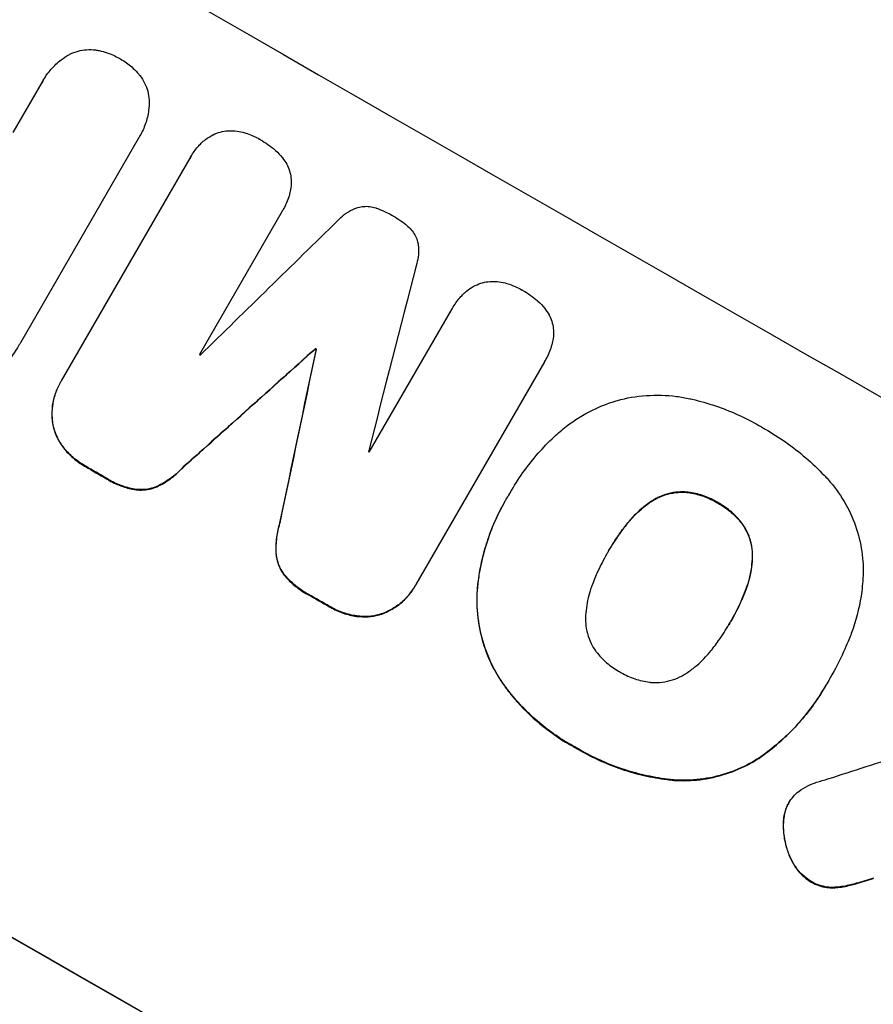
# Model space of a CAD drawing. Units: millimetres. Extents: x -4652 to 3011, y -2973 to 3125.
# Drawn here: x 1476 to 1575, y 1370 to 1484 of the extents above; entities that cross this region are included whole.
import ezdxf

# ---------------------------------------------------------------- set-up
doc = ezdxf.new("R2010")
doc.units = ezdxf.units.MM
doc.header["$LTSCALE"] = 20
doc.linetypes.add('HIDDEN', pattern=[9.525, 6.35, -3.175])
doc.layers.add('2d', color=230, linetype='Continuous')
doc.layers.add('AS-Free_Space_Hatch', color=31, linetype='HIDDEN')

msp = doc.modelspace()

# ---------------------------------------------------------------- hatches: boundary and pattern name
at = {"layer": 'AS-Free_Space_Hatch'}
h = msp.add_hatch(dxfattribs=at)
h.set_pattern_fill('ANSI31', color=256, scale=100)
h.set_pattern_definition([(85.713, (-2878.02, -1236.72), (-316.612, 23.733), [])])
edge = h.paths.add_edge_path()
edge.add_arc((-2878.02, -1236.72), 500, 0, 360)
edge = h.paths.add_edge_path()
edge.add_line((-393.01, 237.29), (656, 2054.23))
edge.add_arc((1522.03, 1554.23), 1000, 60, 150, ccw=False)
edge.add_arc((1522.03, 1554.23), 1000, -30, 60, ccw=False)
edge.add_line((2388.05, 1054.23), (1339.05, -762.71))
edge.add_arc((473.02, -262.71), 1000, 240, 330, ccw=False)
edge.add_arc((473.02, -262.71), 1000, 150, 240, ccw=False)

# ---------------------------------------------------------------- linework, layer by layer
at = {"layer": '2d'}
for p, q in [((1474.91, 1471.21), (1478.26, 1477.02)), ((1478.39, 1477.25), (1478.42, 1477.3)), ((1489.5, 1470.54), (1475.74, 1446.71)), ((1489.64, 1470.77), (1489.66, 1470.82)), ((1480.53, 1442.29), (1495.5, 1468.22)), ((1495.59, 1468.38), (1495.61, 1468.43)), ((1506.23, 1462.04), (1496.59, 1445.34)), ((1506.26, 1462.09), (1506.29, 1462.13)), ((1516.37, 1433.98), (1526.01, 1450.68)), ((1526.03, 1450.7), (1526.05, 1450.75)), ((1510.09, 1446), (1510.11, 1446.05)), ((1510.18, 1445.95), (1510.2, 1445.99)), ((1536.77, 1444.51), (1521.8, 1418.58)), ((1536.8, 1444.55), (1536.82, 1444.6)), ((1480.39, 1442.05), (1480.41, 1442.1)), ((1532.72, 1429.19), (1532.75, 1429.23)), ((1532.2, 1428.3), (1532.23, 1428.35)), ((1544.1, 1422.26), (1544.13, 1422.31)), ((1521.66, 1418.33), (1521.68, 1418.37)), ((1558.36, 1414.11), (1558.39, 1414.16)), ((1569.51, 1406.78), (1569.54, 1406.83)), ((1570, 1407.64), (1570.02, 1407.69)), ((1565.18, 1393.08), (1565.2, 1393.12))]:
    msp.add_line(p, q, dxfattribs=at)
for centre, major_axis, ratio, start_param, end_param in [((1514.85, 1541.79), (951.76, -549.5), 0.052336, -1.707396, -1.434197), ((1462.42, 1450.99), (951.76, -549.5), 0.052336, -1.707396, -1.434197), ((1439.04, 1410.5), (-2914.8, -2852.78), 0.003793, 1.586864, 1.592351), ((1596.07, 1682.47), (1018.83, 3960.46), 0.003773, 1.629063, 1.634537), ((1434.18, 1402.07), (-2627.41, -2353.08), 0.005081, 1.589262, 1.59514), ((1567.85, 1633.59), (725.07, 3453.59), 0.005076, 1.626221, 1.632096), ((1500.91, 1517.66), (951.76, -549.5), 0.052336, -1.530957, -1.530861), ((1497.24, 1511.29), (950.9, -549), 0.052336, -1.54127, -1.541158), ((1497.24, 1511.29), (950.9, -549), 0.052336, -1.520592, -1.520479), ((1488.3, 1495.81), (951.76, -549.5), 0.052336, -1.545816, -1.543263), ((1488.3, 1495.81), (951.76, -549.5), 0.052336, -1.518552, -1.515986), ((1427.6, 1390.67), (-1555.98, -499.78), 0.023624, 1.654704, 1.660421)]:
    msp.add_ellipse(centre, major_axis=major_axis, ratio=ratio, start_param=start_param, end_param=end_param, dxfattribs=at)
at = {"layer": '2d', "extrusion": (0, 0, -1)}
for centre, major_axis, ratio, start_param, end_param in [((1462.42, 1450.99), (-952.63, 550), 0.052336, -1.707271, -1.434322), ((1434.18, 1402.07), (-2625.02, -2350.94), 0.005081, -1.595176, -1.589293), ((1567.85, 1633.59), (724.41, 3450.45), 0.005076, -1.632138, -1.626257), ((1500.91, 1517.66), (-950.9, 549), 0.052336, -1.610768, -1.610672), ((1488.3, 1495.81), (-950.9, 549), 0.052336, -1.598354, -1.5958), ((1488.3, 1495.81), (-950.9, 549), 0.052336, -1.625657, -1.623089)]:
    msp.add_ellipse(centre, major_axis=major_axis, ratio=ratio, start_param=start_param, end_param=end_param, dxfattribs=at)
at = {"layer": '2d'}
for points, knots in [([(1522.03, 1554.23), (1528.89, 1550.26), (1535.94, 1545.97), (1546.74, 1539), (1550.38, 1536.59), (1555.89, 1532.83), (1557.73, 1531.55), (1560.51, 1529.6), (1561.9, 1528.61), (1563.53, 1527.45), (1564.34, 1526.86), (1564.75, 1526.57), (1564.95, 1526.42), (1565.06, 1526.35), (1565.11, 1526.31), (1565.13, 1526.29), (1565.14, 1526.28), (1565.15, 1526.28), (1568.33, 1523.98), (1571.59, 1521.56), (1576.59, 1517.76), (1578.27, 1516.46), (1580.82, 1514.46), (1582.11, 1513.45), (1583.61, 1512.25), (1584.37, 1511.65), (1584.75, 1511.35), (1584.94, 1511.19), (1585.03, 1511.12), (1585.08, 1511.08), (1585.1, 1511.06), (1585.12, 1511.05), (1585.12, 1511.05), (1587.96, 1508.77), (1590.96, 1506.31), (1595.69, 1502.33), (1597.3, 1500.95), (1599.78, 1498.81), (1601.04, 1497.72), (1602.52, 1496.41), (1603.27, 1495.75), (1603.65, 1495.41), (1603.84, 1495.25), (1603.93, 1495.16), (1603.98, 1495.12), (1604, 1495.1), (1604.01, 1495.09), (1604.02, 1495.09), (1604.02, 1495.08), (1604.02, 1495.08), (1605.27, 1493.97), (1607.41, 1492.07), (1611.91, 1487.93), (1613.63, 1486.34), (1616.5, 1483.62), (1617.51, 1482.65), (1619.1, 1481.13), (1619.92, 1480.34), (1620.9, 1479.39), (1621.4, 1478.9), (1621.65, 1478.65), (1621.78, 1478.53), (1621.84, 1478.47), (1621.87, 1478.44), (1621.88, 1478.42), (1621.89, 1478.41), (1621.9, 1478.41), (1625.46, 1474.92), (1628.63, 1471.71), (1632.84, 1467.36), (1634.15, 1465.98), (1635.99, 1464.04), (1636.58, 1463.42), (1637.43, 1462.51), (1637.85, 1462.06), (1638.32, 1461.55), (1638.55, 1461.3), (1638.67, 1461.17), (1638.73, 1461.11), (1638.75, 1461.08), (1638.77, 1461.07), (1638.77, 1461.06), (1638.78, 1461.05), (1638.78, 1461.05), (1641.81, 1457.79), (1644.64, 1454.64), (1648.63, 1450.11), (1649.91, 1448.63), (1651.78, 1446.47), (1652.69, 1445.4), (1653.73, 1444.17), (1654.24, 1443.57), (1654.5, 1443.26), (1654.62, 1443.11), (1654.69, 1443.04), (1654.72, 1443), (1654.73, 1442.98), (1654.74, 1442.97), (1654.74, 1442.97), (1660.28, 1436.39), (1665.35, 1430.01), (1670.01, 1423.89)], [0.5002861, 0.5002861, 0.5002861, 0.5002861, 0.5627504, 0.5627504, 0.5939825, 0.5939825, 0.6095985, 0.6095985, 0.6174066, 0.6213106, 0.6232626, 0.6242386, 0.6247266, 0.6249706, 0.6250926, 0.6251536, 0.6251536, 0.6252146, 0.6252146, 0.6564467, 0.6564467, 0.6720628, 0.6720628, 0.6798708, 0.6837748, 0.6857268, 0.6867028, 0.6871908, 0.6874348, 0.6875568, 0.6876178, 0.6876178, 0.6876788, 0.6876788, 0.7189109, 0.7189109, 0.734527, 0.734527, 0.742335, 0.746239, 0.7481911, 0.7491671, 0.7496551, 0.7498991, 0.7500211, 0.7500821, 0.7501126, 0.7501278, 0.7501278, 0.7501431, 0.7501431, 0.7813752, 0.7813752, 0.7969912, 0.7969912, 0.8047993, 0.8047993, 0.8087033, 0.8106553, 0.8116313, 0.8121193, 0.8123633, 0.8124853, 0.8125463, 0.8125768, 0.8125768, 0.8126073, 0.8126073, 0.8438394, 0.8438394, 0.8594555, 0.8594555, 0.8672635, 0.8672635, 0.8711675, 0.8731195, 0.8740955, 0.8745835, 0.8748275, 0.8749495, 0.8750105, 0.875041, 0.875041, 0.8750715, 0.8750715, 0.9063036, 0.9063036, 0.9219197, 0.9219197, 0.9297277, 0.9336318, 0.9355838, 0.9365598, 0.9370478, 0.9372918, 0.9374138, 0.9374748, 0.9374748, 0.9375358, 0.9375358, 1, 1, 1, 1]), ([(1478.26, 1477.02), (1478.31, 1477.11), (1478.36, 1477.2), (1478.67, 1477.74), (1478.98, 1478.17), (1479.68, 1478.97), (1480.07, 1479.34), (1480.78, 1479.89), (1481.08, 1480.09), (1481.39, 1480.26)], [24.107783, 24.107783, 24.107783, 24.107783, 24.42564, 24.42564, 25.952213, 25.952213, 27.478786, 27.478786, 28.49213, 28.49213, 28.49213, 28.49213]), ([(1481.39, 1480.26), (1481.43, 1480.29), (1481.47, 1480.31), (1481.82, 1480.48), (1482.14, 1480.59), (1482.78, 1480.76), (1483.11, 1480.82), (1483.8, 1480.87), (1484.15, 1480.86), (1484.64, 1480.79), (1484.78, 1480.77), (1484.92, 1480.74)], [18.603323, 18.603323, 18.603323, 18.603323, 18.733404, 18.733404, 19.719364, 19.719364, 20.705333, 20.705333, 21.691301, 21.691301, 22.093061, 22.093061, 22.093061, 22.093061]), ([(1484.92, 1480.74), (1485.24, 1480.67), (1485.55, 1480.59), (1486.34, 1480.31), (1486.81, 1480.1), (1487.28, 1479.83), (1487.32, 1479.81), (1487.35, 1479.79)], [33.421447, 33.421447, 33.421447, 33.421447, 34.336968, 34.336968, 35.829875, 35.829875, 35.954834, 35.954834, 35.954834, 35.954834]), ([(1487.35, 1479.79), (1487.38, 1479.77), (1487.41, 1479.75), (1487.88, 1479.48), (1488.31, 1479.18), (1488.94, 1478.62), (1489.17, 1478.4), (1489.39, 1478.16)], [36.154571, 36.154571, 36.154571, 36.154571, 36.260037, 36.260037, 37.770924, 37.770924, 38.682206, 38.682206, 38.682206, 38.682206]), ([(1489.39, 1478.16), (1489.48, 1478.06), (1489.57, 1477.95), (1489.87, 1477.56), (1490.06, 1477.26), (1490.36, 1476.64), (1490.48, 1476.32), (1490.65, 1475.68), (1490.71, 1475.34), (1490.74, 1474.96), (1490.74, 1474.91), (1490.74, 1474.87)], [25.400836, 25.400836, 25.400836, 25.400836, 25.792524, 25.792524, 26.784562, 26.784562, 27.7766, 27.7766, 28.768619, 28.768619, 28.88908, 28.88908, 28.88908, 28.88908]), ([(1490.74, 1474.87), (1490.74, 1474.51), (1490.72, 1474.15), (1490.6, 1473.26), (1490.48, 1472.73), (1490.14, 1471.73), (1489.92, 1471.25), (1489.66, 1470.82), (1489.61, 1470.72), (1489.55, 1470.63), (1489.5, 1470.54)], [-4.060716, -4.060716, -4.060716, -4.060716, -3.039232, -3.039232, -1.519616, -1.519616, 0, 0, 0, 0.324666, 0.324666, 0.324666, 0.324666]), ([(1498.16, 1470.93), (1498.16, 1470.93), (1498.17, 1470.93), (1498.46, 1471.07), (1498.74, 1471.18), (1499.31, 1471.33), (1499.61, 1471.38), (1499.93, 1471.4), (1499.95, 1471.4), (1499.97, 1471.41)], [16.676882, 16.676882, 16.676882, 16.676882, 16.703195, 16.703195, 17.582243, 17.582243, 18.461415, 18.461415, 18.518849, 18.518849, 18.518849, 18.518849]), ([(1499.97, 1471.41), (1500.31, 1471.42), (1500.64, 1471.41), (1501.28, 1471.33), (1501.57, 1471.26), (1501.86, 1471.18)], [22.04685, 22.04685, 22.04685, 22.04685, 22.995756, 22.995756, 23.846902, 23.846902, 23.846902, 23.846902]), ([(1501.86, 1471.18), (1501.96, 1471.15), (1502.05, 1471.11), (1502.66, 1470.91), (1503.14, 1470.69), (1503.59, 1470.43), (1503.61, 1470.42), (1503.62, 1470.41)], [34.800978, 34.800978, 34.800978, 34.800978, 35.094777, 35.094777, 36.620795, 36.620795, 36.672328, 36.672328, 36.672328, 36.672328]), ([(1495.5, 1468.22), (1495.54, 1468.29), (1495.57, 1468.36), (1495.84, 1468.81), (1496.1, 1469.19), (1496.53, 1469.68), (1496.66, 1469.82), (1496.8, 1469.95)], [21.116657, 21.116657, 21.116657, 21.116657, 21.351667, 21.351667, 22.685913, 22.685913, 23.221207, 23.221207, 23.221207, 23.221207]), ([(1496.8, 1469.95), (1496.95, 1470.1), (1497.12, 1470.25), (1497.57, 1470.59), (1497.86, 1470.77), (1498.16, 1470.93)], [17.699318, 17.699318, 17.699318, 17.699318, 18.327807, 18.327807, 19.287621, 19.287621, 19.287621, 19.287621]), ([(1503.62, 1470.41), (1503.65, 1470.39), (1503.68, 1470.37), (1504.29, 1470.02), (1504.86, 1469.62), (1505.42, 1469.14), (1505.44, 1469.12), (1505.46, 1469.1)], [48.233524, 48.233524, 48.233524, 48.233524, 48.339027, 48.339027, 50.353681, 50.353681, 50.436527, 50.436527, 50.436527, 50.436527]), ([(1505.46, 1469.1), (1505.75, 1468.85), (1506.02, 1468.56), (1506.44, 1468.01), (1506.61, 1467.76), (1506.75, 1467.5)], [28.653176, 28.653176, 28.653176, 28.653176, 29.761939, 29.761939, 30.603096, 30.603096, 30.603096, 30.603096]), ([(1506.75, 1467.5), (1506.78, 1467.45), (1506.81, 1467.4), (1506.96, 1467.09), (1507.06, 1466.82), (1507.2, 1466.29), (1507.25, 1466.01), (1507.27, 1465.71), (1507.27, 1465.69), (1507.27, 1465.68)], [22.0472, 22.0472, 22.0472, 22.0472, 22.219084, 22.219084, 23.042105, 23.042105, 23.864966, 23.864966, 23.910522, 23.910522, 23.910522, 23.910522]), ([(1507.27, 1465.68), (1507.29, 1465.37), (1507.28, 1465.06), (1507.2, 1464.51), (1507.15, 1464.26), (1507.09, 1464.03)], [28.18746, 28.18746, 28.18746, 28.18746, 29.064674, 29.064674, 29.766343, 29.766343, 29.766343, 29.766343]), ([(1507.09, 1464.03), (1507.05, 1463.88), (1507, 1463.74), (1506.78, 1463.08), (1506.55, 1462.59), (1506.29, 1462.13), (1506.27, 1462.1), (1506.25, 1462.07), (1506.23, 1462.04)], [-1.999607, -1.999607, -1.999607, -1.999607, -1.581052, -1.581052, 0, 0, 0, 0.102991, 0.102991, 0.102991, 0.102991]), ([(1512.68, 1460.93), (1512.92, 1461.18), (1513.18, 1461.42), (1513.76, 1461.87), (1514.1, 1462.08), (1514.55, 1462.3), (1514.67, 1462.35), (1514.78, 1462.4)], [18.819702, 18.819702, 18.819702, 18.819702, 19.812013, 19.812013, 20.912413, 20.912413, 21.268162, 21.268162, 21.268162, 21.268162]), ([(1514.78, 1462.4), (1514.87, 1462.43), (1514.95, 1462.46), (1515.26, 1462.54), (1515.49, 1462.58), (1515.95, 1462.61), (1516.19, 1462.61), (1516.66, 1462.54), (1516.9, 1462.49), (1517.15, 1462.4), (1517.18, 1462.39), (1517.21, 1462.38)], [13.144645, 13.144645, 13.144645, 13.144645, 13.414947, 13.414947, 14.085994, 14.085994, 14.75704, 14.75704, 15.428086, 15.428086, 15.520583, 15.520583, 15.520583, 15.520583]), ([(1517.21, 1462.38), (1517.84, 1462.16), (1518.44, 1461.88), (1519.04, 1461.54), (1519.07, 1461.52), (1519.11, 1461.5)], [45.293164, 45.293164, 45.293164, 45.293164, 47.211378, 47.211378, 47.340901, 47.340901, 47.340901, 47.340901]), ([(1519.11, 1461.5), (1519.14, 1461.48), (1519.17, 1461.47), (1519.76, 1461.13), (1520.31, 1460.75), (1520.82, 1460.31)], [48.206092, 48.206092, 48.206092, 48.206092, 48.306319, 48.306319, 50.24545, 50.24545, 50.24545, 50.24545]), ([(1520.82, 1460.31), (1520.84, 1460.29), (1520.85, 1460.28), (1521.05, 1460.11), (1521.21, 1459.93), (1521.51, 1459.55), (1521.64, 1459.34), (1521.85, 1458.92), (1521.93, 1458.7), (1522.01, 1458.39), (1522.03, 1458.31), (1522.05, 1458.23)], [17.039196, 17.039196, 17.039196, 17.039196, 17.097236, 17.097236, 17.781318, 17.781318, 18.465399, 18.465399, 19.14948, 19.14948, 19.403876, 19.403876, 19.403876, 19.403876]), ([(1522.05, 1458.23), (1522.06, 1458.12), (1522.07, 1458.01), (1522.11, 1457.5), (1522.1, 1457.09), (1522, 1456.35), (1521.92, 1456.01), (1521.82, 1455.68)], [32.870997, 32.870997, 32.870997, 32.870997, 33.190818, 33.190818, 34.335092, 34.335092, 35.317086, 35.317086, 35.317086, 35.317086]), ([(1528.68, 1453.38), (1528.69, 1453.38), (1528.7, 1453.38), (1528.98, 1453.52), (1529.27, 1453.63), (1529.83, 1453.78), (1530.13, 1453.83), (1530.46, 1453.85), (1530.48, 1453.86), (1530.5, 1453.86)], [16.686004, 16.686004, 16.686004, 16.686004, 16.711614, 16.711614, 17.590553, 17.590553, 18.470877, 18.470877, 18.529041, 18.529041, 18.529041, 18.529041]), ([(1530.5, 1453.86), (1530.83, 1453.87), (1531.17, 1453.86), (1531.8, 1453.78), (1532.1, 1453.72), (1532.39, 1453.63)], [22.059154, 22.059154, 22.059154, 22.059154, 23.009246, 23.009246, 23.860933, 23.860933, 23.860933, 23.860933]), ([(1527.32, 1452.4), (1527.48, 1452.55), (1527.65, 1452.7), (1528.09, 1453.04), (1528.38, 1453.22), (1528.68, 1453.38)], [17.709702, 17.709702, 17.709702, 17.709702, 18.338574, 18.338574, 19.298384, 19.298384, 19.298384, 19.298384]), ([(1532.39, 1453.63), (1532.49, 1453.6), (1532.58, 1453.57), (1533.19, 1453.36), (1533.67, 1453.15), (1534.12, 1452.88), (1534.14, 1452.88), (1534.15, 1452.87)], [34.82153, 34.82153, 34.82153, 34.82153, 35.115595, 35.115595, 36.643518, 36.643518, 36.695117, 36.695117, 36.695117, 36.695117]), ([(1534.15, 1452.87), (1534.18, 1452.85), (1534.21, 1452.83), (1534.83, 1452.48), (1535.4, 1452.08), (1535.95, 1451.6), (1535.97, 1451.58), (1535.99, 1451.56)], [48.263235, 48.263235, 48.263235, 48.263235, 48.368873, 48.368873, 50.386485, 50.386485, 50.469031, 50.469031, 50.469031, 50.469031]), ([(1526.01, 1450.68), (1526.02, 1450.7), (1526.04, 1450.73), (1526.3, 1451.18), (1526.59, 1451.6), (1527.06, 1452.13), (1527.19, 1452.27), (1527.32, 1452.4)], [23.680274, 23.680274, 23.680274, 23.680274, 23.761063, 23.761063, 25.244749, 25.244749, 25.782606, 25.782606, 25.782606, 25.782606]), ([(1535.99, 1451.56), (1536.29, 1451.31), (1536.56, 1451.02), (1536.98, 1450.47), (1537.14, 1450.23), (1537.29, 1449.97)], [28.672297, 28.672297, 28.672297, 28.672297, 29.783074, 29.783074, 30.624458, 30.624458, 30.624458, 30.624458]), ([(1537.29, 1449.97), (1537.31, 1449.91), (1537.34, 1449.86), (1537.5, 1449.55), (1537.59, 1449.28), (1537.74, 1448.75), (1537.79, 1448.47), (1537.81, 1448.17), (1537.81, 1448.16), (1537.81, 1448.14)], [22.062941, 22.062941, 22.062941, 22.062941, 22.235876, 22.235876, 23.060172, 23.060172, 23.882899, 23.882899, 23.927616, 23.927616, 23.927616, 23.927616]), ([(1537.81, 1448.14), (1537.82, 1447.84), (1537.81, 1447.53), (1537.74, 1446.97), (1537.69, 1446.73), (1537.62, 1446.49)], [28.207228, 28.207228, 28.207228, 28.207228, 29.084429, 29.084429, 29.786574, 29.786574, 29.786574, 29.786574]), ([(1475.74, 1446.71), (1475.69, 1446.62), (1475.64, 1446.53), (1475.58, 1446.43), (1475.13, 1445.64), (1474.58, 1444.86), (1473.72, 1443.89), (1473.49, 1443.64), (1473.25, 1443.4)], [-0.321666, -0.321666, -0.321666, -0.321666, 0, 0, 0, 2.752515, 2.752515, 3.714004, 3.714004, 3.714004, 3.714004]), ([(1537.62, 1446.49), (1537.58, 1446.35), (1537.54, 1446.21), (1537.31, 1445.55), (1537.09, 1445.05), (1536.82, 1444.6), (1536.8, 1444.57), (1536.79, 1444.54), (1536.77, 1444.51)], [-1.999776, -1.999776, -1.999776, -1.999776, -1.581521, -1.581521, 0, 0, 0, 0.102992, 0.102992, 0.102992, 0.102992]), ([(1480.39, 1442.05), (1480.16, 1441.66), (1479.96, 1441.23), (1479.65, 1440.32), (1479.54, 1439.85), (1479.41, 1438.89), (1479.4, 1438.4), (1479.45, 1437.65), (1479.48, 1437.38), (1479.53, 1437.12)], [21.941488, 21.941488, 21.941488, 21.941488, 23.31267, 23.31267, 24.683851, 24.683851, 26.055033, 26.055033, 26.836361, 26.836361, 26.836361, 26.836361]), ([(1479.56, 1437.16), (1479.51, 1437.43), (1479.48, 1437.69), (1479.42, 1438.44), (1479.44, 1438.93), (1479.56, 1439.89), (1479.68, 1440.37), (1479.99, 1441.27), (1480.18, 1441.7), (1480.45, 1442.16), (1480.49, 1442.23), (1480.53, 1442.29)], [17.046621, 17.046621, 17.046621, 17.046621, 17.827949, 17.827949, 19.199131, 19.199131, 20.570313, 20.570313, 21.941494, 21.941494, 22.164255, 22.164255, 22.164255, 22.164255]), ([(1544.98, 1439.92), (1545.07, 1439.95), (1545.16, 1439.98), (1546.32, 1440.29), (1547.46, 1440.49), (1549.78, 1440.65), (1550.96, 1440.62), (1552.65, 1440.4), (1553.17, 1440.31), (1553.68, 1440.2)], [66.180962, 66.180962, 66.180962, 66.180962, 66.460587, 66.460587, 69.789321, 69.789321, 73.118055, 73.118055, 74.606674, 74.606674, 74.606674, 74.606674]), ([(1553.68, 1440.2), (1553.77, 1440.18), (1553.86, 1440.16), (1554.87, 1439.92), (1555.78, 1439.66), (1557.57, 1439.06), (1558.43, 1438.72), (1560.12, 1437.96), (1560.93, 1437.54), (1561.81, 1437.04), (1561.92, 1436.97), (1562.02, 1436.91)], [120.942186, 120.942186, 120.942186, 120.942186, 121.199775, 121.199775, 123.896785, 123.896785, 126.593796, 126.593796, 129.290806, 129.290806, 129.660091, 129.660091, 129.660091, 129.660091]), ([(1537.88, 1435.77), (1538.34, 1436.2), (1538.82, 1436.61), (1540.27, 1437.73), (1541.3, 1438.36), (1543.22, 1439.3), (1544.1, 1439.65), (1544.98, 1439.92)], [59.420078, 59.420078, 59.420078, 59.420078, 61.200406, 61.200406, 64.594608, 64.594608, 67.325013, 67.325013, 67.325013, 67.325013]), ([(1479.53, 1437.12), (1479.56, 1437), (1479.58, 1436.88), (1479.72, 1436.38), (1479.87, 1435.98), (1480.25, 1435.21), (1480.48, 1434.84), (1480.76, 1434.48), (1480.77, 1434.46), (1480.79, 1434.44)], [24.131871, 24.131871, 24.131871, 24.131871, 24.486369, 24.486369, 25.710773, 25.710773, 26.935177, 26.935177, 27.007408, 27.007408, 27.007408, 27.007408]), ([(1480.81, 1434.48), (1480.8, 1434.5), (1480.78, 1434.53), (1480.5, 1434.89), (1480.27, 1435.26), (1479.9, 1436.03), (1479.75, 1436.42), (1479.61, 1436.93), (1479.58, 1437.05), (1479.56, 1437.16)], [12.171652, 12.171652, 12.171652, 12.171652, 12.244016, 12.244016, 13.468492, 13.468492, 14.692968, 14.692968, 15.047187, 15.047187, 15.047187, 15.047187]), ([(1562.02, 1436.91), (1562.17, 1436.83), (1562.31, 1436.75), (1563.27, 1436.2), (1564.08, 1435.69), (1565.66, 1434.58), (1566.43, 1433.97), (1567.92, 1432.69), (1568.64, 1432), (1569.39, 1431.21), (1569.46, 1431.14), (1569.53, 1431.07)], [135.101515, 135.101515, 135.101515, 135.101515, 135.597811, 135.597811, 138.427958, 138.427958, 141.258105, 141.258105, 144.088252, 144.088252, 144.366696, 144.366696, 144.366696, 144.366696]), ([(1532.57, 1428.92), (1532.63, 1429.03), (1532.69, 1429.13), (1533.21, 1430.03), (1533.71, 1430.82), (1534.81, 1432.36), (1535.41, 1433.12), (1536.62, 1434.51), (1537.24, 1435.15), (1537.88, 1435.77)], [88.297578, 88.297578, 88.297578, 88.297578, 88.656924, 88.656924, 91.420661, 91.420661, 94.184398, 94.184398, 96.715859, 96.715859, 96.715859, 96.715859]), ([(1480.79, 1434.44), (1481.11, 1434.03), (1481.48, 1433.65), (1482.3, 1432.94), (1482.75, 1432.62), (1483.25, 1432.33), (1483.29, 1432.31), (1483.32, 1432.29)], [35.693803, 35.693803, 35.693803, 35.693803, 37.178333, 37.178333, 38.794966, 38.794966, 38.912511, 38.912511, 38.912511, 38.912511]), ([(1483.35, 1432.33), (1483.31, 1432.35), (1483.28, 1432.37), (1482.78, 1432.66), (1482.32, 1432.98), (1481.5, 1433.69), (1481.14, 1434.07), (1480.81, 1434.48)], [12.814831, 12.814831, 12.814831, 12.814831, 12.932375, 12.932375, 14.54901, 14.54901, 16.033541, 16.033541, 16.033541, 16.033541]), ([(1491.83, 1430.04), (1492.37, 1430.32), (1492.9, 1430.65), (1493.84, 1431.37), (1494.26, 1431.76), (1494.65, 1432.17)], [54.843812, 54.843812, 54.843812, 54.843812, 56.585269, 56.585269, 58.202269, 58.202269, 58.202269, 58.202269]), ([(1494.68, 1432.22), (1494.29, 1431.8), (1493.87, 1431.41), (1492.92, 1430.69), (1492.4, 1430.36), (1491.86, 1430.09)], [2.154689, 2.154689, 2.154689, 2.154689, 3.771688, 3.771688, 5.513146, 5.513146, 5.513146, 5.513146]), ([(1489.23, 1429.64), (1488.71, 1429.72), (1488.19, 1429.85), (1487.14, 1430.2), (1486.61, 1430.44), (1486.01, 1430.79), (1485.9, 1430.86), (1485.78, 1430.94)], [10.169481, 10.169481, 10.169481, 10.169481, 11.674593, 11.674593, 13.342878, 13.342878, 13.750732, 13.750732, 13.750732, 13.750732]), ([(1569.53, 1431.07), (1569.87, 1430.7), (1570.21, 1430.31), (1571.18, 1429.06), (1571.75, 1428.14), (1572.69, 1426.24), (1573.06, 1425.26), (1573.58, 1423.31), (1573.76, 1422.28), (1573.86, 1420.9), (1573.88, 1420.57), (1573.88, 1420.24)], [77.725382, 77.725382, 77.725382, 77.725382, 79.173576, 79.173576, 82.223205, 82.223205, 85.272834, 85.272834, 88.315031, 88.315031, 89.256973, 89.256973, 89.256973, 89.256973]), ([(1485.75, 1430.89), (1485.87, 1430.82), (1485.99, 1430.74), (1486.59, 1430.4), (1487.11, 1430.16), (1488.16, 1429.8), (1488.68, 1429.67), (1489.21, 1429.59)], [39.618199, 39.618199, 39.618199, 39.618199, 40.026052, 40.026052, 41.694117, 41.694117, 43.199421, 43.199421, 43.199421, 43.199421]), ([(1489.21, 1429.59), (1489.5, 1429.56), (1489.79, 1429.55), (1490.39, 1429.6), (1490.7, 1429.65), (1491.27, 1429.8), (1491.55, 1429.91), (1491.83, 1430.04)], [23.39745, 23.39745, 23.39745, 23.39745, 24.223598, 24.223598, 25.121001, 25.121001, 25.999958, 25.999958, 25.999958, 25.999958]), ([(1491.86, 1430.09), (1491.58, 1429.95), (1491.29, 1429.85), (1490.72, 1429.69), (1490.42, 1429.64), (1489.82, 1429.6), (1489.52, 1429.61), (1489.23, 1429.64)], [2.708835, 2.708835, 2.708835, 2.708835, 3.588232, 3.588232, 4.485521, 4.485521, 5.311342, 5.311342, 5.311342, 5.311342]), ([(1528.97, 1418.25), (1529, 1418.5), (1529.03, 1418.75), (1529.17, 1419.84), (1529.32, 1420.67), (1529.7, 1422.31), (1529.94, 1423.11), (1530.48, 1424.69), (1530.78, 1425.45), (1531.46, 1426.94), (1531.83, 1427.66), (1532.34, 1428.54), (1532.45, 1428.73), (1532.57, 1428.92)], [66.290443, 66.290443, 66.290443, 66.290443, 67.002359, 67.002359, 69.389147, 69.389147, 71.775935, 71.775935, 74.162723, 74.162723, 76.549511, 76.549511, 77.215314, 77.215314, 77.215314, 77.215314]), ([(1549.46, 1428.38), (1549.62, 1428.48), (1549.78, 1428.57), (1550.32, 1428.84), (1550.72, 1428.98), (1551.49, 1429.19), (1551.9, 1429.26), (1552.66, 1429.32), (1553, 1429.32), (1553.34, 1429.29)], [22.35415, 22.35415, 22.35415, 22.35415, 22.88691, 22.88691, 24.089482, 24.089482, 25.296556, 25.296556, 26.26397, 26.26397, 26.26397, 26.26397]), ([(1553.37, 1429.33), (1553.03, 1429.36), (1552.69, 1429.36), (1551.93, 1429.31), (1551.52, 1429.24), (1550.74, 1429.03), (1550.35, 1428.88), (1549.81, 1428.62), (1549.64, 1428.53), (1549.48, 1428.43)], [12.294465, 12.294465, 12.294465, 12.294465, 13.261887, 13.261887, 14.468969, 14.468969, 15.67154, 15.67154, 16.204297, 16.204297, 16.204297, 16.204297]), ([(1553.34, 1429.29), (1553.39, 1429.28), (1553.43, 1429.27), (1554.05, 1429.19), (1554.62, 1429.06), (1555.7, 1428.7), (1556.21, 1428.46), (1556.76, 1428.15), (1556.84, 1428.11), (1556.91, 1428.06)], [35.811018, 35.811018, 35.811018, 35.811018, 35.941258, 35.941258, 37.576592, 37.576592, 39.211926, 39.211926, 39.4782, 39.4782, 39.4782, 39.4782]), ([(1556.94, 1428.1), (1556.86, 1428.15), (1556.79, 1428.2), (1556.24, 1428.51), (1555.73, 1428.74), (1554.65, 1429.11), (1554.08, 1429.24), (1553.46, 1429.32), (1553.41, 1429.33), (1553.37, 1429.33)], [12.80692, 12.80692, 12.80692, 12.80692, 13.073196, 13.073196, 14.708538, 14.708538, 16.34388, 16.34388, 16.474123, 16.474123, 16.474123, 16.474123]), ([(1532.2, 1428.3), (1531.72, 1427.46), (1531.27, 1426.57), (1530.48, 1424.74), (1530.14, 1423.79), (1529.57, 1421.86), (1529.34, 1420.87), (1529.08, 1419.32), (1529, 1418.76), (1528.95, 1418.21)], [46.984636, 46.984636, 46.984636, 46.984636, 49.917542, 49.917542, 52.850449, 52.850449, 55.783356, 55.783356, 57.390273, 57.390273, 57.390273, 57.390273]), ([(1546.5, 1425.77), (1546.6, 1425.89), (1546.7, 1426.01), (1547.31, 1426.71), (1547.88, 1427.25), (1548.8, 1427.96), (1549.12, 1428.18), (1549.46, 1428.38)], [37.018767, 37.018767, 37.018767, 37.018767, 37.463079, 37.463079, 39.664099, 39.664099, 40.766465, 40.766465, 40.766465, 40.766465]), ([(1549.48, 1428.43), (1549.15, 1428.22), (1548.83, 1428), (1547.9, 1427.29), (1547.33, 1426.75), (1546.72, 1426.06), (1546.62, 1425.94), (1546.53, 1425.82)], [29.757778, 29.757778, 29.757778, 29.757778, 30.860142, 30.860142, 33.061165, 33.061165, 33.50548, 33.50548, 33.50548, 33.50548]), ([(1556.91, 1428.06), (1556.99, 1428.02), (1557.06, 1427.98), (1557.6, 1427.67), (1558.07, 1427.34), (1558.94, 1426.59), (1559.34, 1426.17), (1559.72, 1425.68), (1559.74, 1425.65), (1559.77, 1425.61)], [39.283201, 39.283201, 39.283201, 39.283201, 39.52511, 39.52511, 41.1741, 41.1741, 42.82309, 42.82309, 42.938744, 42.938744, 42.938744, 42.938744]), ([(1559.79, 1425.66), (1559.77, 1425.69), (1559.74, 1425.72), (1559.36, 1426.22), (1558.96, 1426.64), (1558.09, 1427.39), (1557.63, 1427.72), (1557.08, 1428.03), (1557.01, 1428.07), (1556.94, 1428.1)], [9.763992, 9.763992, 9.763992, 9.763992, 9.879648, 9.879648, 11.528647, 11.528647, 13.177646, 13.177646, 13.419557, 13.419557, 13.419557, 13.419557]), ([(1505.93, 1425.69), (1505.77, 1425.15), (1505.65, 1424.6), (1505.5, 1423.42), (1505.47, 1422.8), (1505.5, 1422.19)], [34.633292, 34.633292, 34.633292, 34.633292, 36.238454, 36.238454, 37.989587, 37.989587, 37.989587, 37.989587]), ([(1505.52, 1422.23), (1505.5, 1422.85), (1505.52, 1423.47), (1505.68, 1424.64), (1505.8, 1425.2), (1505.96, 1425.74)], [26.438315, 26.438315, 26.438315, 26.438315, 28.190673, 28.190673, 29.79455, 29.79455, 29.79455, 29.79455]), ([(1546.53, 1425.82), (1546.18, 1425.39), (1545.85, 1424.96), (1545.06, 1423.85), (1544.63, 1423.18), (1544.2, 1422.43), (1544.16, 1422.37), (1544.13, 1422.31)], [72.153028, 72.153028, 72.153028, 72.153028, 73.739428, 73.739428, 76.111017, 76.111017, 76.322995, 76.322995, 76.322995, 76.322995]), ([(1544.22, 1422.47), (1544.61, 1423.14), (1545.03, 1423.81), (1545.82, 1424.9), (1546.15, 1425.34), (1546.5, 1425.77)], [37.830264, 37.830264, 37.830264, 37.830264, 40.161121, 40.161121, 41.760967, 41.760967, 41.760967, 41.760967]), ([(1559.77, 1425.61), (1559.97, 1425.33), (1560.15, 1425.03), (1560.49, 1424.34), (1560.64, 1423.95), (1560.84, 1423.19), (1560.91, 1422.78), (1560.96, 1422.18), (1560.96, 1422), (1560.96, 1421.81)], [31.460657, 31.460657, 31.460657, 31.460657, 32.455093, 32.455093, 33.659563, 33.659563, 34.85891, 34.85891, 35.384325, 35.384325, 35.384325, 35.384325]), ([(1560.98, 1421.86), (1560.99, 1422.04), (1560.98, 1422.22), (1560.94, 1422.82), (1560.87, 1423.23), (1560.66, 1424), (1560.52, 1424.39), (1560.18, 1425.07), (1560, 1425.37), (1559.79, 1425.66)], [3.072631, 3.072631, 3.072631, 3.072631, 3.598042, 3.598042, 4.797389, 4.797389, 6.001868, 6.001868, 6.996314, 6.996314, 6.996314, 6.996314]), ([(1505.5, 1422.19), (1505.52, 1421.88), (1505.57, 1421.59), (1505.73, 1421.01), (1505.84, 1420.72), (1506.1, 1420.18), (1506.25, 1419.93), (1506.43, 1419.7)], [17.182582, 17.182582, 17.182582, 17.182582, 18.059278, 18.059278, 18.962935, 18.962935, 19.784992, 19.784992, 19.784992, 19.784992]), ([(1506.45, 1419.75), (1506.28, 1419.98), (1506.13, 1420.23), (1505.86, 1420.77), (1505.75, 1421.06), (1505.6, 1421.63), (1505.55, 1421.93), (1505.52, 1422.23)], [9.114017, 9.114017, 9.114017, 9.114017, 9.936077, 9.936077, 10.839735, 10.839735, 11.716431, 11.716431, 11.716431, 11.716431]), ([(1544.13, 1422.31), (1544.09, 1422.25), (1544.06, 1422.19), (1543.64, 1421.46), (1543.28, 1420.77), (1542.72, 1419.55), (1542.51, 1419.03), (1542.31, 1418.5)], [73.51778, 73.51778, 73.51778, 73.51778, 73.72851, 73.72851, 76.028299, 76.028299, 77.653715, 77.653715, 77.653715, 77.653715]), ([(1560.96, 1421.81), (1560.95, 1421.4), (1560.92, 1420.99), (1560.77, 1419.82), (1560.59, 1419.08), (1560.3, 1418.23), (1560.25, 1418.09), (1560.2, 1417.95)], [63.756597, 63.756597, 63.756597, 63.756597, 64.925002, 64.925002, 67.084969, 67.084969, 67.510458, 67.510458, 67.510458, 67.510458]), ([(1560.22, 1417.99), (1560.27, 1418.13), (1560.33, 1418.27), (1560.62, 1419.12), (1560.79, 1419.87), (1560.94, 1421.03), (1560.98, 1421.45), (1560.98, 1421.86)], [1.734478, 1.734478, 1.734478, 1.734478, 2.159966, 2.159966, 4.319933, 4.319933, 5.488343, 5.488343, 5.488343, 5.488343]), ([(1506.43, 1419.7), (1506.76, 1419.29), (1507.13, 1418.91), (1507.98, 1418.17), (1508.48, 1417.82), (1509.08, 1417.48), (1509.18, 1417.42), (1509.28, 1417.37)], [38.694944, 38.694944, 38.694944, 38.694944, 40.188424, 40.188424, 41.936852, 41.936852, 42.275137, 42.275137, 42.275137, 42.275137]), ([(1509.31, 1417.42), (1509.21, 1417.47), (1509.11, 1417.52), (1508.5, 1417.87), (1508.01, 1418.22), (1507.16, 1418.96), (1506.79, 1419.34), (1506.45, 1419.75)], [13.642433, 13.642433, 13.642433, 13.642433, 13.980719, 13.980719, 15.729151, 15.729151, 17.222634, 17.222634, 17.222634, 17.222634]), ([(1573.88, 1420.24), (1573.87, 1419.41), (1573.8, 1418.57), (1573.51, 1416.28), (1573.17, 1414.83), (1572.52, 1412.93), (1572.32, 1412.43), (1572.11, 1411.93)], [123.424961, 123.424961, 123.424961, 123.424961, 125.795627, 125.795627, 129.985496, 129.985496, 131.553418, 131.553418, 131.553418, 131.553418]), ([(1517.81, 1415.13), (1518.07, 1415.22), (1518.32, 1415.32), (1519, 1415.66), (1519.41, 1415.91), (1520.18, 1416.5), (1520.53, 1416.83), (1521.16, 1417.55), (1521.43, 1417.93), (1521.66, 1418.33)], [-4.89032, -4.89032, -4.89032, -4.89032, -4.091146, -4.091146, -2.72743, -2.72743, -1.363715, -1.363715, 0, 0, 0, 0]), ([(1521.8, 1418.58), (1521.76, 1418.51), (1521.72, 1418.44), (1521.68, 1418.37), (1521.46, 1417.98), (1521.19, 1417.6), (1520.56, 1416.88), (1520.21, 1416.55), (1519.44, 1415.96), (1519.03, 1415.7), (1518.35, 1415.37), (1518.09, 1415.26), (1517.84, 1415.17)], [-0.23204, -0.23204, -0.23204, -0.23204, 0, 0, 0, 1.363715, 1.363715, 2.72743, 2.72743, 4.091145, 4.091145, 4.890323, 4.890323, 4.890323, 4.890323]), ([(1542.31, 1418.5), (1542.26, 1418.38), (1542.22, 1418.25), (1541.92, 1417.39), (1541.74, 1416.62), (1541.59, 1415.45), (1541.56, 1415.05), (1541.54, 1414.65)], [37.467283, 37.467283, 37.467283, 37.467283, 37.854095, 37.854095, 40.076184, 40.076184, 41.212708, 41.212708, 41.212708, 41.212708]), ([(1528.95, 1418.21), (1528.87, 1417.31), (1528.86, 1416.42), (1529.01, 1414.41), (1529.2, 1413.3), (1529.76, 1411.22), (1530.15, 1410.17), (1531.06, 1408.32), (1531.55, 1407.52), (1532.1, 1406.75)], [59.162339, 59.162339, 59.162339, 59.162339, 61.705385, 61.705385, 64.949785, 64.949785, 68.200119, 68.200119, 70.868619, 70.868619, 70.868619, 70.868619]), ([(1532.12, 1406.8), (1531.57, 1407.56), (1531.09, 1408.37), (1530.18, 1410.22), (1529.78, 1411.27), (1529.22, 1413.36), (1529.03, 1414.46), (1528.89, 1416.47), (1528.9, 1417.36), (1528.97, 1418.25)], [33.076187, 33.076187, 33.076187, 33.076187, 35.751258, 35.751258, 39.003898, 39.003898, 42.24601, 42.24601, 44.782502, 44.782502, 44.782502, 44.782502]), ([(1558.39, 1414.16), (1558.42, 1414.21), (1558.45, 1414.26), (1558.48, 1414.32), (1558.87, 1415), (1559.24, 1415.71), (1559.81, 1416.95), (1560.02, 1417.47), (1560.22, 1417.99)], [-0.181199, -0.181199, -0.181199, -0.181199, 0, 0, 0, 2.366234, 2.366234, 3.988186, 3.988186, 3.988186, 3.988186]), ([(1560.2, 1417.95), (1560, 1417.42), (1559.78, 1416.91), (1559.22, 1415.67), (1558.86, 1414.97), (1558.47, 1414.29)], [-3.988185, -3.988185, -3.988185, -3.988185, -2.36623, -2.36623, -0.026312, -0.026312, -0.026312, -0.026312]), ([(1514.88, 1414.91), (1514.36, 1414.98), (1513.85, 1415.11), (1512.83, 1415.45), (1512.32, 1415.69), (1511.82, 1415.97), (1511.79, 1415.99), (1511.75, 1416.02)], [9.720301, 9.720301, 9.720301, 9.720301, 11.207758, 11.207758, 12.809705, 12.809705, 12.937955, 12.937955, 12.937955, 12.937955]), ([(1511.72, 1415.97), (1511.76, 1415.95), (1511.8, 1415.93), (1512.3, 1415.64), (1512.8, 1415.41), (1513.82, 1415.06), (1514.34, 1414.94), (1514.86, 1414.86)], [38.296144, 38.296144, 38.296144, 38.296144, 38.424394, 38.424394, 40.026337, 40.026337, 41.51379, 41.51379, 41.51379, 41.51379]), ([(1514.86, 1414.86), (1514.88, 1414.86), (1514.91, 1414.86), (1515.36, 1414.8), (1515.8, 1414.79), (1516.66, 1414.85), (1517.07, 1414.92), (1517.58, 1415.05), (1517.7, 1415.09), (1517.81, 1415.13)], [31.874962, 31.874962, 31.874962, 31.874962, 31.944197, 31.944197, 33.173453, 33.173453, 34.402709, 34.402709, 34.753679, 34.753679, 34.753679, 34.753679]), ([(1517.84, 1415.17), (1517.72, 1415.13), (1517.61, 1415.1), (1517.1, 1414.96), (1516.68, 1414.89), (1515.83, 1414.83), (1515.39, 1414.84), (1514.93, 1414.9), (1514.91, 1414.91), (1514.88, 1414.91)], [4.561453, 4.561453, 4.561453, 4.561453, 4.910264, 4.910264, 6.140074, 6.140074, 7.369883, 7.369883, 7.440153, 7.440153, 7.440153, 7.440153]), ([(1541.54, 1414.65), (1541.54, 1414.45), (1541.55, 1414.26), (1541.59, 1413.65), (1541.66, 1413.24), (1541.87, 1412.46), (1542.02, 1412.07), (1542.35, 1411.39), (1542.52, 1411.1), (1542.72, 1410.83)], [22.562103, 22.562103, 22.562103, 22.562103, 23.106632, 23.106632, 24.321627, 24.321627, 25.539079, 25.539079, 26.488609, 26.488609, 26.488609, 26.488609]), ([(1556, 1410.68), (1556.36, 1411.12), (1556.71, 1411.57), (1557.48, 1412.65), (1557.88, 1413.27), (1558.24, 1413.9), (1558.29, 1413.99), (1558.34, 1414.07), (1558.39, 1414.16)], [-3.839663, -3.839663, -3.839663, -3.839663, -2.187947, -2.187947, 0, 0, 0, 0.296734, 0.296734, 0.296734, 0.296734]), ([(1572.11, 1411.93), (1571.94, 1411.53), (1571.77, 1411.13), (1571.11, 1409.68), (1570.59, 1408.66), (1570.02, 1407.69), (1570, 1407.65), (1569.97, 1407.6), (1569.95, 1407.56)], [-4.647717, -4.647717, -4.647717, -4.647717, -3.386318, -3.386318, 0, 0, 0, 0.143603, 0.143603, 0.143603, 0.143603]), ([(1542.72, 1410.83), (1542.74, 1410.79), (1542.77, 1410.76), (1543.16, 1410.26), (1543.56, 1409.83), (1544.44, 1409.08), (1544.9, 1408.75), (1545.44, 1408.45), (1545.5, 1408.41), (1545.55, 1408.38)], [36.334613, 36.334613, 36.334613, 36.334613, 36.463135, 36.463135, 38.122217, 38.122217, 39.781298, 39.781298, 39.97716, 39.97716, 39.97716, 39.97716]), ([(1553.03, 1408.08), (1553.39, 1408.3), (1553.73, 1408.53), (1554.66, 1409.25), (1555.22, 1409.77), (1555.81, 1410.45), (1555.9, 1410.56), (1556, 1410.68)], [63.159427, 63.159427, 63.159427, 63.159427, 64.332686, 64.332686, 66.475202, 66.475202, 66.909313, 66.909313, 66.909313, 66.909313]), ([(1545.55, 1408.38), (1545.61, 1408.35), (1545.66, 1408.32), (1546.2, 1408.01), (1546.73, 1407.77), (1547.84, 1407.4), (1548.42, 1407.26), (1549.05, 1407.18), (1549.08, 1407.18), (1549.12, 1407.17)], [40.180379, 40.180379, 40.180379, 40.180379, 40.362975, 40.362975, 42.048685, 42.048685, 43.734394, 43.734394, 43.835255, 43.835255, 43.835255, 43.835255]), ([(1549.12, 1407.17), (1549.46, 1407.14), (1549.8, 1407.14), (1550.56, 1407.19), (1550.98, 1407.27), (1551.76, 1407.48), (1552.15, 1407.62), (1552.7, 1407.89), (1552.87, 1407.98), (1553.03, 1408.08)], [31.889694, 31.889694, 31.889694, 31.889694, 32.853902, 32.853902, 34.072058, 34.072058, 35.287542, 35.287542, 35.825201, 35.825201, 35.825201, 35.825201]), ([(1569.95, 1407.56), (1569.82, 1407.31), (1569.68, 1407.07), (1569.54, 1406.83), (1569.13, 1406.11), (1568.67, 1405.41), (1567.69, 1404.02), (1567.16, 1403.35), (1566.02, 1402.04), (1565.41, 1401.41), (1564.14, 1400.21), (1563.47, 1399.65), (1562.5, 1398.91), (1562.23, 1398.71), (1561.96, 1398.51)], [-0.8383, -0.8383, -0.8383, -0.8383, 0, 0, 0, 2.479443, 2.479443, 4.958885, 4.958885, 7.438328, 7.438328, 9.91777, 9.91777, 10.865896, 10.865896, 10.865896, 10.865896]), ([(1532.1, 1406.75), (1532.37, 1406.38), (1532.64, 1406.02), (1533.83, 1404.57), (1534.82, 1403.57), (1536.86, 1401.79), (1538, 1400.96), (1539.61, 1399.97), (1540.02, 1399.74), (1540.44, 1399.52)], [92.254234, 92.254234, 92.254234, 92.254234, 93.545319, 93.545319, 97.615845, 97.615845, 101.693126, 101.693126, 103.023564, 103.023564, 103.023564, 103.023564]), ([(1540.46, 1399.56), (1540.24, 1399.68), (1540.03, 1399.8), (1539.14, 1400.3), (1538.48, 1400.73), (1537.17, 1401.65), (1536.53, 1402.15), (1535.3, 1403.21), (1534.71, 1403.78), (1533.58, 1404.97), (1533.04, 1405.6), (1532.39, 1406.43), (1532.26, 1406.61), (1532.12, 1406.8)], [36.668029, 36.668029, 36.668029, 36.668029, 37.402797, 37.402797, 39.74078, 39.74078, 42.078764, 42.078764, 44.416747, 44.416747, 46.754731, 46.754731, 47.401691, 47.401691, 47.401691, 47.401691]), ([(1561.93, 1398.47), (1562.21, 1398.66), (1562.48, 1398.87), (1563.45, 1399.61), (1564.12, 1400.18), (1565.39, 1401.37), (1566, 1402), (1567.13, 1403.3), (1567.66, 1403.98), (1568.65, 1405.36), (1569.1, 1406.07), (1569.51, 1406.78)], [-10.865131, -10.865131, -10.865131, -10.865131, -9.906763, -9.906763, -7.430072, -7.430072, -4.953381, -4.953381, -2.476691, -2.476691, 0, 0, 0, 0]), ([(1540.44, 1399.52), (1540.6, 1399.42), (1540.76, 1399.33), (1541.67, 1398.81), (1542.44, 1398.41), (1544.05, 1397.69), (1544.89, 1397.36), (1546.59, 1396.78), (1547.46, 1396.53), (1549.24, 1396.13), (1550.14, 1395.96), (1551.3, 1395.82), (1551.55, 1395.79), (1551.81, 1395.76)], [123.070499, 123.070499, 123.070499, 123.070499, 123.632546, 123.632546, 126.21597, 126.21597, 128.799395, 128.799395, 131.382819, 131.382819, 133.966244, 133.966244, 134.693196, 134.693196, 134.693196, 134.693196]), ([(1551.83, 1395.81), (1551.58, 1395.83), (1551.32, 1395.86), (1550.16, 1396.01), (1549.26, 1396.17), (1547.49, 1396.58), (1546.62, 1396.83), (1544.91, 1397.4), (1544.08, 1397.73), (1542.47, 1398.46), (1541.69, 1398.85), (1540.79, 1399.37), (1540.62, 1399.47), (1540.46, 1399.56)], [30.175456, 30.175456, 30.175456, 30.175456, 30.902395, 30.902395, 33.485842, 33.485842, 36.069289, 36.069289, 38.652736, 38.652736, 41.236182, 41.236182, 41.798233, 41.798233, 41.798233, 41.798233]), ([(1551.81, 1395.76), (1552.57, 1395.71), (1553.33, 1395.71), (1555.13, 1395.84), (1556.16, 1396.02), (1558.11, 1396.55), (1559.09, 1396.91), (1560.69, 1397.69), (1561.33, 1398.06), (1561.93, 1398.47)], [79.60627, 79.60627, 79.60627, 79.60627, 81.757746, 81.757746, 84.790101, 84.790101, 87.815074, 87.815074, 89.886822, 89.886822, 89.886822, 89.886822]), ([(1561.96, 1398.51), (1561.36, 1398.11), (1560.72, 1397.74), (1559.13, 1396.96), (1558.15, 1396.59), (1556.2, 1396.07), (1555.17, 1395.89), (1553.36, 1395.76), (1552.6, 1395.76), (1551.83, 1395.81)], [7.002645, 7.002645, 7.002645, 7.002645, 9.063853, 9.063853, 12.085137, 12.085137, 15.121205, 15.121205, 17.283249, 17.283249, 17.283249, 17.283249]), ([(1566.36, 1394.48), (1566.69, 1394.73), (1567.05, 1394.94), (1567.75, 1395.29), (1568.1, 1395.42), (1568.45, 1395.53)], [22.321021, 22.321021, 22.321021, 22.321021, 23.48493, 23.48493, 24.572485, 24.572485, 24.572485, 24.572485]), ([(1564.93, 1392.57), (1565.01, 1392.76), (1565.1, 1392.95), (1565.35, 1393.39), (1565.54, 1393.64), (1565.93, 1394.1), (1566.14, 1394.3), (1566.36, 1394.48)], [14.04881, 14.04881, 14.04881, 14.04881, 14.658756, 14.658756, 15.571725, 15.571725, 16.383205, 16.383205, 16.383205, 16.383205]), ([(1564.9, 1392.52), (1564.89, 1392.5), (1564.88, 1392.47), (1564.75, 1392.09), (1564.67, 1391.72), (1564.59, 1391.11), (1564.57, 1390.88), (1564.57, 1390.66)], [18.370496, 18.370496, 18.370496, 18.370496, 18.446294, 18.446294, 19.527752, 19.527752, 20.178094, 20.178094, 20.178094, 20.178094]), ([(1564.59, 1390.7), (1564.6, 1390.93), (1564.61, 1391.16), (1564.69, 1391.76), (1564.78, 1392.13), (1564.91, 1392.52), (1564.92, 1392.54), (1564.93, 1392.57)], [14.551409, 14.551409, 14.551409, 14.551409, 15.198568, 15.198568, 16.281753, 16.281753, 16.359205, 16.359205, 16.359205, 16.359205]), ([(1564.57, 1390.66), (1564.56, 1390.38), (1564.57, 1390.11), (1564.63, 1389.24), (1564.73, 1388.65), (1565.01, 1387.64), (1565.17, 1387.18), (1565.37, 1386.74)], [32.084228, 32.084228, 32.084228, 32.084228, 32.867462, 32.867462, 34.594254, 34.594254, 36.021677, 36.021677, 36.021677, 36.021677]), ([(1565.4, 1386.78), (1565.2, 1387.23), (1565.03, 1387.69), (1564.76, 1388.7), (1564.66, 1389.28), (1564.6, 1390.15), (1564.59, 1390.43), (1564.59, 1390.7)], [19.352647, 19.352647, 19.352647, 19.352647, 20.78008, 20.78008, 22.506876, 22.506876, 23.290115, 23.290115, 23.290115, 23.290115]), ([(1565.37, 1386.74), (1565.42, 1386.63), (1565.47, 1386.52), (1565.7, 1386.05), (1565.92, 1385.71), (1566.41, 1385.06), (1566.7, 1384.77), (1567.25, 1384.29), (1567.52, 1384.09), (1567.8, 1383.92)], [23.805682, 23.805682, 23.805682, 23.805682, 24.150338, 24.150338, 25.304815, 25.304815, 26.459291, 26.459291, 27.428422, 27.428422, 27.428422, 27.428422]), ([(1567.83, 1383.97), (1567.55, 1384.14), (1567.28, 1384.33), (1566.72, 1384.81), (1566.44, 1385.11), (1565.94, 1385.75), (1565.73, 1386.1), (1565.5, 1386.56), (1565.45, 1386.67), (1565.4, 1386.78)], [9.391675, 9.391675, 9.391675, 9.391675, 10.360818, 10.360818, 11.515308, 11.515308, 12.669799, 12.669799, 13.014451, 13.014451, 13.014451, 13.014451]), ([(1567.8, 1383.92), (1567.82, 1383.91), (1567.85, 1383.89), (1568.14, 1383.73), (1568.42, 1383.6), (1569.02, 1383.4), (1569.33, 1383.33), (1569.91, 1383.26), (1570.17, 1383.24), (1570.43, 1383.25)], [21.626581, 21.626581, 21.626581, 21.626581, 21.71252, 21.71252, 22.619067, 22.619067, 23.525615, 23.525615, 24.266448, 24.266448, 24.266448, 24.266448]), ([(1570.45, 1383.3), (1570.2, 1383.29), (1569.93, 1383.3), (1569.36, 1383.38), (1569.04, 1383.45), (1568.45, 1383.65), (1568.16, 1383.78), (1567.88, 1383.94), (1567.85, 1383.95), (1567.83, 1383.97)], [4.684637, 4.684637, 4.684637, 4.684637, 5.425479, 5.425479, 6.332035, 6.332035, 7.238592, 7.238592, 7.324531, 7.324531, 7.324531, 7.324531]), ([(1572.37, 1383.55), (1572.58, 1383.6), (1572.79, 1383.66), (1573.68, 1383.9), (1574.36, 1384.1), (1575.05, 1384.33)], [206.39771, 206.39771, 206.39771, 206.39771, 207.036755, 207.036755, 209.164716, 209.164716, 209.164716, 209.164716]), ([(1575.07, 1384.37), (1574.4, 1384.15), (1573.73, 1383.95), (1572.84, 1383.71), (1572.62, 1383.65), (1572.4, 1383.6)], [27.424795, 27.424795, 27.424795, 27.424795, 29.507381, 29.507381, 30.192303, 30.192303, 30.192303, 30.192303]), ([(1570.43, 1383.25), (1570.52, 1383.26), (1570.61, 1383.26), (1571.27, 1383.31), (1571.84, 1383.41), (1572.37, 1383.55)], [46.043025, 46.043025, 46.043025, 46.043025, 46.302093, 46.302093, 47.958309, 47.958309, 47.958309, 47.958309]), ([(1572.4, 1383.6), (1571.86, 1383.45), (1571.3, 1383.36), (1570.63, 1383.31), (1570.54, 1383.3), (1570.45, 1383.3)], [6.898307, 6.898307, 6.898307, 6.898307, 8.563515, 8.563515, 8.813997, 8.813997, 8.813997, 8.813997])]:
    msp.add_open_spline(points, degree=3, knots=knots, dxfattribs=at)
for points in [[(1478.39, 1477.25), (1478.34, 1477.16), (1478.29, 1477.07), (1478.24, 1476.97)], [(1489.47, 1470.49), (1489.53, 1470.58), (1489.58, 1470.68), (1489.64, 1470.77)], [(1495.59, 1468.38), (1495.55, 1468.32), (1495.51, 1468.25), (1495.47, 1468.18)], [(1506.21, 1462), (1506.22, 1462.03), (1506.24, 1462.06), (1506.26, 1462.09)], [(1526.03, 1450.7), (1526.01, 1450.68), (1526, 1450.66), (1525.98, 1450.63)], [(1536.74, 1444.46), (1536.76, 1444.49), (1536.78, 1444.52), (1536.8, 1444.55)], [(1532.72, 1429.19), (1532.67, 1429.1), (1532.62, 1429), (1532.56, 1428.91)], [(1544.01, 1422.1), (1544.04, 1422.16), (1544.07, 1422.21), (1544.1, 1422.26)], [(1558.36, 1414.11), (1558.32, 1414.03), (1558.27, 1413.96), (1558.23, 1413.88)], [(1569.95, 1407.56), (1569.96, 1407.59), (1569.98, 1407.61), (1570, 1407.64)], [(1568.45, 1395.53), (1568.89, 1395.67), (1569.33, 1395.81), (1569.77, 1395.93)], [(1565.18, 1393.08), (1565.07, 1392.9), (1564.98, 1392.72), (1564.9, 1392.52)]]:
    msp.add_open_spline(points, degree=3, dxfattribs=at)

doc.saveas('drawing.dxf')
